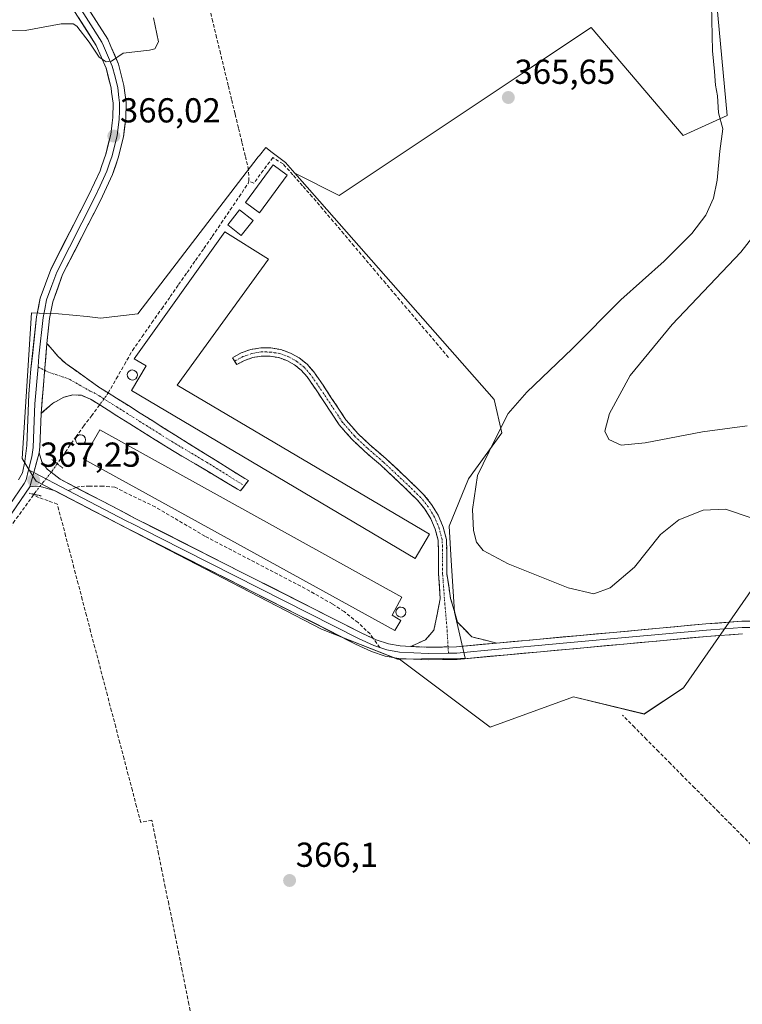
# Model space of a CAD drawing. Units: metres. Extents: x 625210 to 628683, y 4690228 to 4692603.
# Drawn here: x 626954 to 627163, y 4691375 to 4691659 of the extents above; entities that cross this region are included whole.
import ezdxf
from ezdxf.enums import TextEntityAlignment as Align

# ---------------------------------------------------------------- set-up
doc = ezdxf.new("R2010")
doc.units = ezdxf.units.M
doc.header["$MEASUREMENT"] = 0
for name, pattern in [('TRAZO_Y_PUNTO', [1, 0.5, -0.25, 0, -0.25]), ('TRAZOS2', [0.375, 0.25, -0.125]), ('TRAZOSX2', [1.5, 1, -0.5])]:
    doc.linetypes.add(name, pattern=pattern)
for name, color, linetype, lineweight in [('Camino', 19, 'TRAZOSX2', 0), ('Camino Cxs', 19, 'Continuous', 0), ('Camino eje', 19, 'TRAZO_Y_PUNTO', 0), ('Carátula', 7, 'Continuous', 5), ('Corriente artificial lineal', 5, 'TRAZOSX2', 13), ('Corriente artificial lineal oculto', 135, 'TRAZO_Y_PUNTO', 13), ('Cultivos herbáceos CxS', 92, 'Continuous', 0), ('Curva de nivel normal', 36, 'Continuous', 0), ('Depósito de residuos', 6, 'Continuous', 0), ('Depósito de residuos Cxs', 6, 'Continuous', 0), ('Depósito genérico', 232, 'Continuous', 0), ('Depósito genérico Cxs', 232, 'Continuous', 0), ('Edificación', 1, 'Continuous', 13), ('Edificación Cxs', 1, 'Continuous', 13), ('Edificación industrial', 135, 'Continuous', 13), ('Edificación industrial Cxs', 135, 'Continuous', 13), ('Layer 0', 7, 'Continuous', 0), ('Núcleo urbano CxS', 19, 'Continuous', 0), ('Puente lineal', 2, 'TRAZOS2', 0), ('Punto de cota en terreno', 7, 'Continuous', 0), ('Rótulo de punto de cota en terreno', 19, 'Continuous', 0), ('Senda', 19, 'TRAZOSX2', 0)]:
    doc.layers.add(name, color=color, linetype=linetype, lineweight=lineweight)
doc.styles.add('Arial', font='txt', dxfattribs={"height": 0.2})

# ---------------------------------------------------------------- blocks, each defined once
blk = doc.blocks.new('*U150')
at = {"layer": 'Cultivos herbáceos CxS', "color": 92, "linetype": 'Continuous', "lineweight": 0}
blk.add_polyline3d([(627153.9469, 4691681.3279, 363.6099), (627158.5719, 4691631.6027, 363.2836), (627145.8515, 4691625.8211, 365.6059), (627119.2547, 4691657.0437, 365.6283), (627109.8547, 4691650.7767, 365.6639), (627101.9089, 4691645.4795, 365.6451), (627046.4015, 4691608.4749, 365.655), (627033.6127, 4691614.8693, 366.1824), (627030.8883, 4691617.9617, 366.1793), (627027.0747, 4691620.8883, 366.1877), (627025.1663, 4691622.3527, 366.1074), (627023.3577, 4691619.9969, 366.2019), (627023.0319, 4691619.5727, 366.2119), (626988.2489, 4691574.2695, 366.2878), (626977.3903, 4691573.0283, 366.2108), (626973.6083, 4691573.4165, 366.5335), (626965.2949, 4691574.2693, 366.8454), (626961.9149, 4691574.3685, 366.7963), (626957.4797, 4691574.4987, 366.7001), (626956.2961, 4691556.2759, 366.8773), (626954.7471, 4691532.3921, 367.141), (626958.2637, 4691526.7065, 367.0965), (626958.7779, 4691525.8755, 366.9843), (626963.8675, 4691523.2347, 366.7217), (627041.2957, 4691483.0645, 366.1652), (627063.3243, 4691474.3813, 366.2019), (627063.8893, 4691474.3903, 366.2033), (627090.0301, 4691454.7731, 366.1056), (627114.1381, 4691463.5551, 366.0992), (627134.5803, 4691458.5663, 365.9791), (627145.9553, 4691466.1539, 365.9584), (627164.6587, 4691493.0047, 365.543)], dxfattribs=at)
blk = doc.blocks.new('*U173')
at = {"layer": 'Curva de nivel normal', "color": 36, "linetype": 'Continuous', "lineweight": 0}
blk.add_polyline3d([(627164.33, 4691541.83, 360), (627151.4, 4691540.14, 360), (627134.92, 4691536.94, 360), (627127.97, 4691536.3, 360), (627124.37, 4691537.9, 360), (627123.21, 4691540.29, 360), (627124.55, 4691545.4, 360), (627130.54, 4691556.45, 360), (627142.69, 4691571.18, 360), (627162.54, 4691592.08, 360), (627169.5, 4691600.96, 360)], dxfattribs=at)
blk = doc.blocks.new('*U174')
at = {"layer": 'Curva de nivel normal', "color": 36, "linetype": 'Continuous', "lineweight": 0}
for points in [[(627165.2, 4691515.32, 365), (627158.11, 4691517.81, 365), (627151.6, 4691517.49, 365), (627144.62, 4691514.74, 365), (627139.28, 4691510.41, 365), (627131.76, 4691501.03, 365), (627124.77, 4691495.05, 365), (627119.99, 4691493.35, 365), (627112.6, 4691495.05, 365), (627095.22, 4691501.98, 365), (627088.08, 4691505.84, 365), (627086.14, 4691508.22, 365), (627085.21, 4691511.58, 365), (627084.96, 4691517.66, 365), (627086.39, 4691527.5, 365), (627091.4, 4691537.85, 365), (627095.28, 4691545.38, 365), (627100.68, 4691551.64, 365), (627113.74, 4691564.12, 365), (627127.84, 4691578.24, 365), (627140.4, 4691589.44, 365), (627148.36, 4691597.41, 365), (627152.4, 4691602.75, 365), (627154.66, 4691607.71, 365), (627155.69, 4691612.85, 365), (627156.44, 4691621.28, 365), (627157.31, 4691627.67, 365), (627156.09, 4691632.3, 365), (627155.81, 4691637.29, 365), (627155.21, 4691640.29, 365), (627154.94, 4691644.29, 365), (627154.3, 4691650.29, 365), (627154.02, 4691663.56, 365)], [(626992.78, 4691659.83, 365), (626994.17, 4691652.84, 365), (626993.17, 4691650.81, 365), (626991.6, 4691650.47, 365), (626983.95, 4691649.6, 365), (626980.64, 4691647.27, 365), (626979.09, 4691647.09, 365), (626977.02, 4691648.46, 365), (626974.11, 4691652.78, 365), (626970.58, 4691657.37, 365), (626969.52, 4691658.1, 365), (626966, 4691658.05, 365), (626955.68, 4691656.14, 365), (626951.18, 4691656.23, 365), (626948.9, 4691657.26, 365), (626938.82, 4691663.29, 365)]]:
    blk.add_polyline3d(points, dxfattribs=at)
blk = doc.blocks.new('5PATER')
at = {"layer": 'Carátula', "linetype": 'Continuous', "lineweight": 5}
h = blk.add_hatch(color=250, dxfattribs=at)
edge = h.paths.add_edge_path()
edge.add_ellipse((0, 0.01), major_axis=(-1.33, -1.34), ratio=0.999422, start_angle=0, end_angle=360)

msp = doc.modelspace()

# ---------------------------------------------------------------- linework, layer by layer
at = {"layer": 'Camino', "color": 19, "linetype": 'TRAZOSX2', "lineweight": 0}
for points in [[(626961.9, 4691565.7), (626965.17, 4691561.89), (626967.35, 4691559.91), (626976.95, 4691553.07), (626979.65, 4691551.37), (626982.07, 4691549.85), (626999.2, 4691539.08), (627019.11, 4691526.64), (627020.17, 4691526.04), (627019.03, 4691524.56)], [(627091.91, 4691479.06), (627084.77, 4691480.86), (627080.65, 4691485.09), (627078.64, 4691491.97), (627077.51, 4691499.21), (627077.51, 4691505.75), (627077.4, 4691509.03), (627076.48, 4691512.6), (627075.06, 4691516.01), (627073.15, 4691519.17), (627070.81, 4691522.02), (627066.87, 4691525.86), (627059.97, 4691532.34), (627055.31, 4691536.36), (627051.77, 4691539.68), (627048.37, 4691543.6), (627041.74, 4691553.6), (627039.08, 4691557.44), (627037.14, 4691559.64), (627034.87, 4691561.48), (627032.31, 4691562.91), (627029.56, 4691563.89), (627026.67, 4691564.4), (627023.74, 4691564.41), (627020.86, 4691563.92), (627018.09, 4691562.96), (627015.53, 4691561.55), (627016.19, 4691560.55)], [(627016.19, 4691560.55), (627016.86, 4691559.55), (627019.07, 4691560.77), (627021.44, 4691561.6), (627023.93, 4691562.01), (627026.45, 4691562.01), (627028.93, 4691561.58), (627031.3, 4691560.74), (627033.5, 4691559.51), (627035.46, 4691557.93), (627037.13, 4691556.04), (627039.75, 4691552.25), (627046.46, 4691542.15), (627050.04, 4691538.02), (627053.7, 4691534.57), (627058.36, 4691530.55), (627065.21, 4691524.12), (627069.1, 4691520.34), (627071.19, 4691517.79), (627072.89, 4691514.98), (627074.17, 4691511.95), (627075.01, 4691508.77), (627075.11, 4691505.71), (627075.11, 4691499.12), (627075.64, 4691491.87), (627073.77, 4691482.76), (627071.33, 4691480.01), (627067.1, 4691478.1)], [(627017.89, 4691523.08), (627017, 4691523.59), (626996.95, 4691535.5), (626982.15, 4691544.8), (626977.18, 4691547.93), (626974.5, 4691549.61), (626971.92, 4691550.69), (626969.46, 4691550.8), (626966.79, 4691550.12), (626963.51, 4691548.35), (626960.24, 4691545.46)], [(627019.03, 4691524.56), (627017.89, 4691523.08)], [(627067.1, 4691478.1), (627072.16, 4691477.86), (627077.9, 4691477.96)]]:
    msp.add_lwpolyline(points, dxfattribs=at)
at = {"layer": 'Camino Cxs', "color": 19, "linetype": 'Continuous', "lineweight": 0}
for points in [[(626961.9, 4691565.7), (626960.24, 4691545.46)], [(627067.1, 4691478.1), (627072.16, 4691477.86)], [(627091.91, 4691479.06), (627080.36, 4691478), (627072.16, 4691477.86)]]:
    msp.add_lwpolyline(points, dxfattribs=at)
for points in [[(626960.24, 4691545.46, 366.89), (626960.57, 4691549.51, 366.85), (626960.9, 4691553.56, 366.82), (626961.24, 4691557.6, 366.85), (626961.57, 4691561.65, 366.82), (626961.9, 4691565.7, 366.79), (626963.54, 4691563.8, 366.91), (626965.17, 4691561.89, 366.97), (626967.35, 4691559.91, 366.99), (626970.55, 4691557.63, 367.02), (626973.75, 4691555.35, 367.07), (626976.95, 4691553.07, 366.87), (626979.65, 4691551.37, 366.69), (626982.07, 4691549.85, 366.75), (626985.5, 4691547.7, 366.65), (626988.92, 4691545.54, 366.5), (626992.35, 4691543.39, 366.41), (626995.77, 4691541.23, 366.43), (626999.2, 4691539.08, 366.43), (627003.18, 4691536.59, 366.43), (627007.16, 4691534.1, 366.43), (627011.15, 4691531.62, 366.42), (627015.13, 4691529.13, 366.46), (627019.11, 4691526.64, 366.47), (627020.17, 4691526.04, 366.47), (627017.89, 4691523.08, 366.49), (627017, 4691523.59, 366.49), (627012.99, 4691525.97, 366.5), (627008.98, 4691528.35, 366.48), (627004.97, 4691530.74, 366.47), (627000.96, 4691533.12, 366.44), (626996.95, 4691535.5, 366.45), (626993.25, 4691537.83, 366.46), (626989.55, 4691540.15, 366.46), (626985.85, 4691542.48, 366.51), (626982.15, 4691544.8, 366.68), (626979.67, 4691546.37, 366.67), (626977.18, 4691547.93, 366.53), (626974.5, 4691549.61, 366.72), (626971.92, 4691550.69, 366.91), (626969.46, 4691550.8, 366.91), (626966.79, 4691550.12, 366.89), (626963.51, 4691548.35, 366.87), (626960.24, 4691545.46, 366.89)], [(627091.91, 4691479.06, 366.27), (627088.06, 4691478.71, 366.26), (627084.21, 4691478.35, 366.21), (627080.36, 4691478, 366.16), (627076.26, 4691477.93, 366.14), (627072.16, 4691477.86, 366.16), (627069.63, 4691477.98, 366.2), (627067.1, 4691478.1, 366.24), (627071.33, 4691480.01, 366.11), (627073.77, 4691482.76, 366), (627074.7, 4691487.32, 365.93), (627075.64, 4691491.87, 365.86), (627075.37, 4691495.5, 365.82), (627075.11, 4691499.12, 365.82), (627075.11, 4691502.41, 365.76), (627075.11, 4691505.71, 365.79), (627075.01, 4691508.77, 365.89), (627074.17, 4691511.95, 366.08), (627072.89, 4691514.98, 366.24), (627071.19, 4691517.79, 366.3), (627069.1, 4691520.34, 366.26), (627067.16, 4691522.23, 366.24), (627065.21, 4691524.12, 366.26), (627061.79, 4691527.34, 366.31), (627058.36, 4691530.55, 366.36), (627056.03, 4691532.56, 366.37), (627053.7, 4691534.57, 366.39), (627051.87, 4691536.3, 366.38), (627050.04, 4691538.02, 366.37), (627048.25, 4691540.08, 366.37), (627046.46, 4691542.15, 366.37), (627044.22, 4691545.52, 366.37), (627041.99, 4691548.89, 366.36), (627039.75, 4691552.25, 366.39), (627037.13, 4691556.04, 366.43), (627035.46, 4691557.93, 366.45), (627033.5, 4691559.51, 366.46), (627031.3, 4691560.74, 366.48), (627028.93, 4691561.58, 366.5), (627026.45, 4691562.01, 366.51), (627023.93, 4691562.01, 366.52), (627021.44, 4691561.6, 366.52), (627019.07, 4691560.77, 366.53), (627016.86, 4691559.55, 366.54), (627015.53, 4691561.55, 366.55), (627018.09, 4691562.96, 366.53), (627020.86, 4691563.92, 366.51), (627023.74, 4691564.41, 366.5), (627026.67, 4691564.4, 366.49), (627029.56, 4691563.89, 366.48), (627032.31, 4691562.91, 366.46), (627034.87, 4691561.48, 366.44), (627037.14, 4691559.64, 366.43), (627039.08, 4691557.44, 366.4), (627041.74, 4691553.6, 366.36), (627043.95, 4691550.27, 366.35), (627046.16, 4691546.94, 366.35), (627048.37, 4691543.6, 366.35), (627050.07, 4691541.64, 366.35), (627051.77, 4691539.68, 366.34), (627055.31, 4691536.36, 366.35), (627057.64, 4691534.35, 366.33), (627059.97, 4691532.34, 366.32), (627063.42, 4691529.1, 366.27), (627066.87, 4691525.86, 366.22), (627068.84, 4691523.94, 366.19), (627070.81, 4691522.02, 366.2), (627073.15, 4691519.17, 366.22), (627075.06, 4691516.01, 366.12), (627076.48, 4691512.6, 365.93), (627077.4, 4691509.03, 365.68), (627077.51, 4691505.75, 365.59), (627077.51, 4691502.48, 365.58), (627077.51, 4691499.21, 365.69), (627078.07, 4691495.59, 365.76), (627078.64, 4691491.97, 365.84), (627079.64, 4691488.53, 365.93), (627080.65, 4691485.09, 365.96), (627082.71, 4691482.97, 366.02), (627084.77, 4691480.86, 366.14), (627088.34, 4691479.96, 366.21), (627091.91, 4691479.06, 366.27)]]:
    msp.add_polyline3d(points, close=True, dxfattribs=at)
at = {"layer": 'Camino eje', "color": 19, "linetype": 'TRAZO_Y_PUNTO', "lineweight": 0}
for points in [[(627077.9, 4691477.96), (627077.58, 4691483.5), (627076.84, 4691491.97), (627076.31, 4691499.16), (627076.31, 4691505.73), (627076.2, 4691508.9), (627075.32, 4691512.28), (627073.97, 4691515.49), (627072.17, 4691518.48), (627069.96, 4691521.18), (627066.04, 4691524.99), (627059.16, 4691531.44), (627054.51, 4691535.47), (627050.91, 4691538.85), (627047.41, 4691542.87), (627040.75, 4691552.93), (627038.1, 4691556.74), (627036.3, 4691558.78), (627034.18, 4691560.49), (627031.81, 4691561.82), (627029.24, 4691562.74), (627026.56, 4691563.2), (627023.84, 4691563.21), (627021.15, 4691562.76), (627018.58, 4691561.86), (627016.19, 4691560.55)], [(626959.35, 4691558.89), (626961.26, 4691557.93)], [(626961.26, 4691557.93), (626962.21, 4691557.45), (626968.41, 4691555.36), (626974.44, 4691551.88), (626975.73, 4691551.34), (626977.07, 4691550.5), (626982.11, 4691547.33), (626990.68, 4691541.94), (626998.08, 4691537.29), (627008.1, 4691531.34), (627018.06, 4691525.12), (627019.03, 4691524.56)], [(627078, 4691476.14), (627077.9, 4691477.96)]]:
    msp.add_lwpolyline(points, dxfattribs=at)
at = {"layer": 'Corriente artificial lineal', "color": 5, "linetype": 'TRAZOSX2', "lineweight": 13}
for points in [[(627020.3, 4691612.68, 365.93), (627020.23, 4691615.83, 365.87), (627019.25, 4691619.9, 365.78), (627018.27, 4691623.96, 365.73), (627017.29, 4691628.03, 365.72), (627016.3, 4691632.09, 365.7), (627015.32, 4691636.16, 365.67), (627014.34, 4691640.22, 365.57), (627013.22, 4691644.85, 365.38), (627012.11, 4691649.48, 365.47), (627010.99, 4691654.11, 365.64), (627009.87, 4691658.74, 365.58), (627008.75, 4691663.37, 365.63), (627007.64, 4691668, 365.67), (627006.52, 4691672.63, 365.65), (627005.4, 4691677.26, 365.55)], [(627078.03, 4691561.64, 366), (627075, 4691565.21, 366.04), (627071.97, 4691568.78, 366.08), (627068.94, 4691572.35, 366.05), (627065.91, 4691575.92, 366.04), (627062.88, 4691579.49, 366.06), (627059.85, 4691583.06, 366.07), (627056.82, 4691586.64, 366.06), (627053.79, 4691590.21, 366.02), (627050.76, 4691593.78, 365.98), (627047.73, 4691597.35, 366.12), (627044.7, 4691600.92, 366.1), (627041.67, 4691604.49, 366.18), (627038.64, 4691608.06, 366.15), (627035.83, 4691611.23, 366.15), (627033.01, 4691614.41, 366.12), (627030.2, 4691617.58, 366.02), (627027.23, 4691619.39, 366.11), (627024.48, 4691615.7, 366.11), (627021.72, 4691612.01, 366.06), (627020.3, 4691612.68, 365.93)], [(626979.65, 4691551.37, 366.69), (626981.99, 4691555.46, 366.77), (626984.32, 4691559.55, 366.83), (626986.66, 4691563.64, 366.06), (626989.48, 4691567.67, 366.24), (626992.3, 4691571.69, 366.19), (626995.12, 4691575.72, 366.18), (626997.56, 4691579.2, 366.08), (626999.99, 4691582.69, 366.12), (627002.43, 4691586.17, 366.13), (627004.87, 4691589.65, 366.19), (627007.3, 4691593.14, 366.02), (627009.74, 4691596.62, 365.94), (627012.33, 4691600.45, 365.88), (627014.91, 4691604.28, 365.9), (627017.5, 4691608.1, 365.82), (627020.08, 4691611.93, 365.94), (627020.3, 4691612.68, 365.93)], [(626977.18, 4691547.93, 366.53), (626974.91, 4691544.89, 366.5), (626972.63, 4691541.85, 366.4), (626970.36, 4691538.81, 366.48), (626967.64, 4691534.86, 366.48), (626964.92, 4691530.9, 366.73)], [(626958.05, 4691521.9, 366.8), (626955.43, 4691518.28, 366.47), (626952.68, 4691514.48, 366.43), (626949.93, 4691510.68, 366.33), (626947.17, 4691506.88, 366.38)], [(626958.19, 4691522.08, 366.82), (626958.05, 4691521.9, 366.8)], [(627003.97, 4691369.88, 366.06), (627002.99, 4691374.71, 366.03), (627002.02, 4691379.54, 366.09), (627001.04, 4691384.37, 366.1), (627000.06, 4691389.2, 366.1), (626999.08, 4691394.03, 366.03), (626998.11, 4691398.87, 366.02), (626997.13, 4691403.7, 366.06), (626996.15, 4691408.53, 366.23), (626995.17, 4691413.36, 366.13), (626994.2, 4691418.19, 366.18), (626993.22, 4691423.02, 366.64), (626992.24, 4691427.85, 366.5), (626989.04, 4691427.21, 366.29), (626987.83, 4691431.81, 366.04), (626986.63, 4691436.41, 366.17), (626985.42, 4691441.01, 366.15), (626984.22, 4691445.61, 366.01), (626983.01, 4691450.22, 366), (626981.81, 4691454.82, 366.13), (626980.6, 4691459.42, 366.1), (626979.4, 4691464.02, 366.04), (626978.19, 4691468.62, 366.02), (626976.99, 4691473.22, 366.07), (626975.78, 4691477.82, 366.21), (626974.57, 4691482.42, 366.04), (626973.37, 4691487.02, 366.09), (626972.16, 4691491.62, 366.26), (626970.96, 4691496.23, 366.27), (626969.75, 4691500.83, 366.12), (626968.55, 4691505.43, 366.09), (626967.34, 4691510.03, 366.23), (626966.14, 4691514.63, 366.44), (626964.93, 4691519.23, 366.57), (626962.24, 4691520.19, 366.59), (626959.54, 4691521.15, 366.69), (626958.05, 4691521.9, 366.8)], [(627173.51, 4691412.7, 366.24), (627170.03, 4691416.2, 366.13), (627166.56, 4691419.7, 366.16), (627163.08, 4691423.21, 366.17), (627159.6, 4691426.71, 366.13), (627156.13, 4691430.21, 366.12), (627152.65, 4691433.71, 366.13), (627149.17, 4691437.22, 366.08), (627145.69, 4691440.72, 366.08), (627142.22, 4691444.22, 366.09), (627138.74, 4691447.72, 366.07), (627135.26, 4691451.23, 366.07), (627131.79, 4691454.73, 366.11), (627128.31, 4691458.23, 366.09)]]:
    msp.add_polyline3d(points, dxfattribs=at)
at = {"layer": 'Corriente artificial lineal oculto', "color": 135, "linetype": 'TRAZO_Y_PUNTO', "lineweight": 13}
for points in [[(626979.65, 4691551.37, 366.69), (626977.18, 4691547.93, 366.53)], [(626964.92, 4691530.9, 366.73), (626963.17, 4691528.47, 367.08), (626960.87, 4691525.54, 367.08), (626958.56, 4691522.6, 366.88), (626958.19, 4691522.08, 366.82)]]:
    msp.add_polyline3d(points, dxfattribs=at)
at = {"layer": 'Cultivos herbáceos CxS', "color": 92, "linetype": 'Continuous', "lineweight": 0}
for points in [[(627164.66, 4691493, 365.54), (627145.96, 4691466.15, 365.96), (627134.58, 4691458.57, 365.98), (627114.14, 4691463.56, 366.1), (627090.03, 4691454.77, 366.11), (627063.89, 4691474.39, 366.2), (627082.87, 4691474.69, 366.19), (627079.77, 4691488.03, 366.01), (627078.83, 4691502.92, 365.58), (627078.21, 4691512.85, 365.32), (627083.8, 4691526.5, 364.87), (627093.41, 4691539.84, 364.04), (627091.24, 4691549.45, 365.39), (627033.61, 4691614.87, 366.18), (627046.4, 4691608.47, 365.65), (627101.91, 4691645.48, 365.65), (627109.85, 4691650.78, 365.66), (627119.25, 4691657.04, 365.63), (627145.85, 4691625.82, 365.61), (627158.57, 4691631.6, 363.28), (627153.95, 4691681.33, 363.61)], [(627033.61, 4691614.87, 366.18), (627046.4, 4691608.47, 365.65), (627101.91, 4691645.48, 365.65), (627109.85, 4691650.78, 365.66), (627119.25, 4691657.04, 365.63), (627145.85, 4691625.82, 365.61), (627158.57, 4691631.6, 363.28), (627153.95, 4691681.33, 363.61)], [(627033.61, 4691614.87, 366.18), (627046.4, 4691608.47, 365.65), (627101.91, 4691645.48, 365.65), (627109.85, 4691650.78, 365.66), (627119.25, 4691657.04, 365.63), (627145.85, 4691625.82, 365.61), (627158.57, 4691631.6, 363.28), (627153.95, 4691681.33, 363.61)], [(627033.61, 4691614.87, 366.18), (627030.89, 4691617.96, 366.18), (627027.07, 4691620.89, 366.19), (627025.17, 4691622.35, 366.11), (627023.36, 4691620, 366.2), (627023.03, 4691619.57, 366.21), (626988.25, 4691574.27, 366.29), (626977.39, 4691573.03, 366.21), (626973.61, 4691573.42, 366.53), (626965.29, 4691574.27, 366.85), (626961.91, 4691574.37, 366.8), (626957.48, 4691574.5, 366.7), (626956.3, 4691556.28, 366.88), (626954.75, 4691532.39, 367.14), (626958.26, 4691526.71, 367.1), (626958.78, 4691525.88, 366.98), (626963.87, 4691523.23, 366.72), (627041.3, 4691483.06, 366.17), (627063.32, 4691474.38, 366.2), (627063.89, 4691474.39, 366.2)], [(627033.61, 4691614.87, 366.18), (627091.24, 4691549.45, 365.39), (627093.41, 4691539.84, 364.04), (627083.8, 4691526.5, 364.87), (627078.21, 4691512.85, 365.32), (627078.83, 4691502.92, 365.58), (627079.77, 4691488.03, 366.01), (627082.87, 4691474.69, 366.19), (627063.89, 4691474.39, 366.2)], [(627063.89, 4691474.39, 366.2), (627090.03, 4691454.77, 366.11), (627114.14, 4691463.56, 366.1), (627134.58, 4691458.57, 365.98), (627145.96, 4691466.15, 365.96), (627164.66, 4691493, 365.54), (627167.76, 4691497.45, 365.53), (627205.67, 4691459.52, 366.44), (627222.09, 4691446.91, 366.45), (627246.78, 4691484.63, 364.66), (627247.61, 4691485.9, 364.15), (627258.57, 4691483.84, 363.88), (627266.11, 4691482.43, 362.88), (627307.74, 4691463.93, 365.04), (627314.68, 4691443.11, 365.11), (627300.81, 4691424.61, 363.29), (627283.57, 4691399.71, 366.34), (627315.62, 4691375.1, 366.68), (627331.49, 4691354.15, 366.87)], [(627063.89, 4691474.39, 366.2), (627090.03, 4691454.77, 366.11), (627114.14, 4691463.56, 366.1), (627134.58, 4691458.57, 365.98), (627145.96, 4691466.15, 365.96), (627164.66, 4691493, 365.54), (627167.76, 4691497.45, 365.53), (627205.67, 4691459.52, 366.44), (627222.09, 4691446.91, 366.45), (627246.78, 4691484.63, 364.66), (627247.61, 4691485.9, 364.15), (627258.57, 4691483.84, 363.88), (627266.11, 4691482.43, 362.88), (627307.74, 4691463.93, 365.04), (627314.68, 4691443.11, 365.11), (627300.81, 4691424.61, 363.29), (627283.57, 4691399.71, 366.34), (627315.62, 4691375.1, 366.68), (627331.49, 4691354.15, 366.87)]]:
    msp.add_polyline3d(points, dxfattribs=at)
at = {"layer": 'Depósito de residuos', "color": 6, "linetype": 'Continuous', "lineweight": 0}
msp.add_polyline3d([(627031.35, 4691614.27, 366.26), (627023.36, 4691603.43, 366.4), (627019.3, 4691606.42, 366.09), (627027.29, 4691617.26, 366.21), (627031.35, 4691614.27, 366.26)], dxfattribs=at)
at = {"layer": 'Depósito de residuos Cxs', "color": 6, "linetype": 'Continuous', "lineweight": 0}
msp.add_polyline3d([(627031.35, 4691614.27, 366.26), (627023.36, 4691603.43, 366.4), (627019.3, 4691606.42, 366.09), (627027.29, 4691617.26, 366.21), (627031.35, 4691614.27, 366.26)], close=True, dxfattribs=at)
at = {"layer": 'Depósito genérico', "color": 232, "linetype": 'Continuous', "lineweight": 0}
for points in [[(626987.1, 4691555.17, 366.62), (626986.53, 4691555.1, 366.62), (626985.98, 4691555.25, 366.63), (626985.51, 4691555.6, 366.64), (626985.23, 4691556.1, 366.66), (626985.17, 4691556.69, 366.67), (626985.33, 4691557.24, 366.66), (626985.71, 4691557.69, 366.62), (626986.21, 4691557.96, 366.56), (626986.62, 4691558.01, 366.52), (626987.19, 4691557.89, 366.55), (626987.67, 4691557.58, 366.57), (626987.98, 4691557.09, 366.59), (626988.08, 4691556.51, 366.61), (626987.94, 4691555.94, 366.62), (626987.6, 4691555.48, 366.62), (626987.1, 4691555.17, 366.62)], [(626972.16, 4691536.46, 366.64), (626971.58, 4691536.38, 366.63), (626971.01, 4691536.53, 366.61), (626970.56, 4691536.89, 366.57), (626970.28, 4691537.39, 366.54), (626970.21, 4691537.97, 366.51), (626970.35, 4691538.44, 366.48), (626970.37, 4691538.53, 366.48), (626970.65, 4691538.86, 366.46), (626970.75, 4691538.98, 366.46), (626971.26, 4691539.24, 366.42), (626971.67, 4691539.3, 366.42), (626972.23, 4691539.19, 366.45), (626972.71, 4691538.87, 366.49), (626973.03, 4691538.37, 366.53), (626973.12, 4691537.8, 366.57), (626972.99, 4691537.23, 366.61), (626972.65, 4691536.77, 366.63), (626972.16, 4691536.46, 366.64)], [(627064.76, 4691486.64, 366.39), (627064.17, 4691486.55, 366.43), (627063.62, 4691486.71, 366.48), (627063.15, 4691487.07, 366.54), (627062.87, 4691487.58, 366.59), (627062.8, 4691488.14, 366.64), (627062.98, 4691488.71, 366.65), (627063.35, 4691489.16, 366.63), (627063.85, 4691489.42, 366.6), (627064.26, 4691489.48, 366.57), (627064.84, 4691489.37, 366.52), (627065.32, 4691489.03, 366.47), (627065.62, 4691488.55, 366.42), (627065.73, 4691487.98, 366.38), (627065.6, 4691487.41, 366.37), (627065.24, 4691486.94, 366.37), (627064.76, 4691486.64, 366.39)]]:
    msp.add_polyline3d(points, dxfattribs=at)
at = {"layer": 'Depósito genérico Cxs', "color": 232, "linetype": 'Continuous', "lineweight": 0}
for points in [[(626987.1, 4691555.17, 366.62), (626986.53, 4691555.1, 366.62), (626985.98, 4691555.25, 366.63), (626985.51, 4691555.6, 366.64), (626985.23, 4691556.1, 366.66), (626985.17, 4691556.69, 366.67), (626985.33, 4691557.24, 366.66), (626985.71, 4691557.69, 366.62), (626986.21, 4691557.96, 366.56), (626986.62, 4691558.01, 366.52), (626987.19, 4691557.89, 366.55), (626987.67, 4691557.58, 366.57), (626987.98, 4691557.09, 366.59), (626988.08, 4691556.51, 366.61), (626987.94, 4691555.94, 366.62), (626987.6, 4691555.48, 366.62), (626987.1, 4691555.17, 366.62)], [(626972.16, 4691536.46, 366.64), (626971.58, 4691536.38, 366.63), (626971.01, 4691536.53, 366.61), (626970.56, 4691536.89, 366.57), (626970.28, 4691537.39, 366.54), (626970.21, 4691537.97, 366.51), (626970.35, 4691538.44, 366.48), (626970.37, 4691538.53, 366.48), (626970.65, 4691538.86, 366.46), (626970.75, 4691538.98, 366.46), (626971.26, 4691539.24, 366.42), (626971.67, 4691539.3, 366.42), (626972.23, 4691539.19, 366.45), (626972.71, 4691538.87, 366.49), (626973.03, 4691538.37, 366.53), (626973.12, 4691537.8, 366.57), (626972.99, 4691537.23, 366.61), (626972.65, 4691536.77, 366.63), (626972.16, 4691536.46, 366.64)], [(627064.76, 4691486.64, 366.39), (627064.17, 4691486.55, 366.43), (627063.62, 4691486.71, 366.48), (627063.15, 4691487.07, 366.54), (627062.87, 4691487.58, 366.59), (627062.8, 4691488.14, 366.64), (627062.98, 4691488.71, 366.65), (627063.35, 4691489.16, 366.63), (627063.85, 4691489.42, 366.6), (627064.26, 4691489.48, 366.57), (627064.84, 4691489.37, 366.52), (627065.32, 4691489.03, 366.47), (627065.62, 4691488.55, 366.42), (627065.73, 4691487.98, 366.38), (627065.6, 4691487.41, 366.37), (627065.24, 4691486.94, 366.37), (627064.76, 4691486.64, 366.39)]]:
    msp.add_polyline3d(points, close=True, dxfattribs=at)
at = {"layer": 'Edificación', "color": 1, "linetype": 'Continuous', "lineweight": 13}
msp.add_polyline3d([(627021.53, 4691601.26, 366.34), (627018.12, 4691596.91, 366.42), (627014.22, 4691599.96, 366.12), (627017.62, 4691604.31, 366.07), (627021.53, 4691601.26, 366.34)], dxfattribs=at)
at = {"layer": 'Edificación Cxs', "color": 1, "linetype": 'Continuous', "lineweight": 13}
msp.add_polyline3d([(627021.53, 4691601.26, 366.34), (627018.12, 4691596.91, 366.42), (627014.22, 4691599.96, 366.12), (627017.62, 4691604.31, 366.07), (627021.53, 4691601.26, 366.34)], close=True, dxfattribs=at)
at = {"layer": 'Edificación industrial', "color": 135, "linetype": 'Continuous', "lineweight": 13}
for points in [[(627072.56, 4691510.52, 366.17), (627068.34, 4691503.53, 366.41), (626986.41, 4691552.03, 366.66), (626990.62, 4691559.17, 366.66), (626987.14, 4691561.23, 366.3), (627013.32, 4691597.91, 366.12), (627026.01, 4691589.99, 366.35), (626999.6, 4691553.58, 366.69), (627072.56, 4691510.52, 366.17)], [(627064.23, 4691485.64, 366.37), (627062.48, 4691482.75, 366.33), (626972.44, 4691532.37, 366.87), (626977.19, 4691540.71, 366.64), (627064.51, 4691492.35, 366.66), (627061.76, 4691487.16, 366.65), (627064.23, 4691485.64, 366.37)]]:
    msp.add_polyline3d(points, dxfattribs=at)
at = {"layer": 'Edificación industrial Cxs', "color": 135, "linetype": 'Continuous', "lineweight": 13}
for points in [[(627072.56, 4691510.52, 366.17), (627068.34, 4691503.53, 366.41), (626986.41, 4691552.03, 366.66), (626990.62, 4691559.17, 366.66), (626987.14, 4691561.23, 366.3), (627013.32, 4691597.91, 366.12), (627026.01, 4691589.99, 366.35), (626999.6, 4691553.58, 366.69), (627072.56, 4691510.52, 366.17)], [(627064.23, 4691485.64, 366.37), (627062.48, 4691482.75, 366.33), (626972.44, 4691532.37, 366.87), (626977.19, 4691540.71, 366.64), (627064.51, 4691492.35, 366.66), (627061.76, 4691487.16, 366.65), (627064.23, 4691485.64, 366.37)]]:
    msp.add_polyline3d(points, close=True, dxfattribs=at)
at = {"layer": 'Layer 0', "linetype": 'Continuous', "lineweight": 0}
for points in [[(626964.06, 4691677.89), (626979.51, 4691653.61), (626980.43, 4691651.47), (626982.6, 4691646.44), (626984.19, 4691640.22), (626984.81, 4691635.28), (626984.73, 4691630.68), (626984.07, 4691625.37), (626982.57, 4691619.35), (626980.91, 4691614.53), (626977.4, 4691606.95), (626966.47, 4691585.56), (626963.65, 4691577.74), (626962.68, 4691572.84), (626961.9, 4691565.7)], [(626953.75, 4691526.21), (626954.91, 4691528.28), (626955.51, 4691531.52), (626956.09, 4691536.14), (626956.71, 4691551.05), (626957.31, 4691558.29), (626958.96, 4691573.41), (626960.01, 4691578.75), (626963.02, 4691587.06), (626974.03, 4691608.6), (626977.3, 4691615.6), (626977.72, 4691616.79), (626978.97, 4691620.42), (626980.37, 4691626.06), (626980.79, 4691629.4), (626980.98, 4691630.94), (626981.05, 4691635.08), (626980.64, 4691638.3), (626980.49, 4691639.52), (626979.04, 4691645.23), (626976.18, 4691651.84), (626960.83, 4691675.98)], [(626970.12, 4691664.87), (626977.85, 4691652.73), (626978.31, 4691651.66), (626979.74, 4691648.35), (626980.82, 4691645.84), (626981.62, 4691642.73), (626982.38, 4691639.57), (626982.73, 4691636.79), (626982.93, 4691635.18), (626982.89, 4691632.88), (626982.81, 4691630.43), (626982.43, 4691627.39), (626982.22, 4691625.72), (626981.47, 4691622.71), (626980.77, 4691619.89), (626980.15, 4691618.07), (626979.24, 4691615.44), (626977.35, 4691611.28), (626975.72, 4691607.78), (626964.75, 4691586.31), (626963.34, 4691582.4), (626961.83, 4691578.25), (626961.31, 4691575.58), (626960.82, 4691573.13), (626959.61, 4691562), (626959.35, 4691558.89)], [(626961.9, 4691565.7), (626960.24, 4691545.46)], [(626959.35, 4691558.89), (626958.48, 4691548.26), (626958.17, 4691540.8), (626957.92, 4691535.59), (626957.58, 4691532.89), (626956.64, 4691529.13)], [(626960.24, 4691545.46), (626959.84, 4691535.83), (626959.69, 4691534.1)], [(626959.69, 4691534.1), (626958.17, 4691528.34), (626956.94, 4691524.22)], [(626959.69, 4691534.1), (626958.17, 4691528.34), (626956.94, 4691524.22)], [(626959.69, 4691534.1), (626960.5, 4691531.44), (626962.03, 4691529.38), (626963.17, 4691528.47), (626965.71, 4691526.46), (626970.4, 4691524.02)], [(626956.64, 4691529.13), (626955.93, 4691526.25), (626955.35, 4691525.22), (626937.92, 4691499.74), (626932.16, 4691491.57), (626926.41, 4691483.42), (626894.26, 4691438.15), (626862.09, 4691392.86), (626859.51, 4691389.49), (626856.75, 4691385.89), (626854.2, 4691383.95), (626851.19, 4691382.76), (626847.41, 4691381.95), (626844.82, 4691381.74), (626842.39, 4691381.55), (626838.74, 4691381.41), (626835, 4691381.26)], [(626956.64, 4691529.13), (626958.17, 4691528.34)], [(626958.17, 4691528.34), (626968.08, 4691523.17)], [(626956.94, 4691524.22), (626939.46, 4691498.67), (626927.94, 4691482.33), (626863.6, 4691391.74), (626858.09, 4691384.55), (626855.13, 4691382.3), (626851.73, 4691380.96), (626847.68, 4691380.09), (626842.5, 4691379.67), (626835.02, 4691379.38), (626819.87, 4691379.71), (626800.1, 4691379.78), (626767.95, 4691377.42), (626761.34, 4691376.93), (626738.99, 4691373.07), (626671.16, 4691357.98), (626624.23, 4691347.82), (626584.18, 4691338.65), (626546.69, 4691331.55), (626541.96, 4691330.66), (626539.41, 4691329.75), (626537.41, 4691327.74), (626535.69, 4691325.09), (626534.46, 4691321.75)], [(627162.97, 4691481.73), (627152.72, 4691480.99), (627080.55, 4691474.36), (627072.1, 4691474.22), (627063.65, 4691474.62), (627059.74, 4691475.3), (627055.72, 4691476.67), (627051.17, 4691478.8), (627001.64, 4691503.86), (626985.78, 4691511.88), (626982.65, 4691513.52), (626964.34, 4691523.06), (626960.72, 4691524.14), (626959.78, 4691524.29), (626958.54, 4691524.41), (626956.94, 4691524.22)], [(626968.08, 4691523.17), (626982.62, 4691515.59), (626985.05, 4691514.32), (626986.62, 4691513.5), (626994.55, 4691509.49), (627051.97, 4691480.44), (627056.4, 4691478.36), (627058.19, 4691477.75)], [(626970.4, 4691524.02), (626982.59, 4691517.66), (626987.45, 4691515.12), (627052.76, 4691482.07), (627056.26, 4691480.43)], [(627165.55, 4691483.59), (627162.9, 4691483.55), (627157.7, 4691483.17), (627152.57, 4691482.8), (627130.16, 4691480.74), (627113.29, 4691479.2), (627088.29, 4691476.9), (627080.46, 4691476.18), (627078, 4691476.14)], [(627091.91, 4691479.06), (627125.64, 4691482.15), (627152.42, 4691484.61), (627162.82, 4691485.37), (627168.5, 4691485.45), (627173.8, 4691484.71), (627178.34, 4691483.65), (627182.69, 4691481.82), (627186.37, 4691479.86), (627192.45, 4691475.83), (627204, 4691466.42), (627219.72, 4691454.02), (627222.17, 4691451.97), (627239.92, 4691437.16), (627276.03, 4691408.4), (627283.72, 4691402.27), (627303.85, 4691386.23), (627314.04, 4691378.15), (627323.57, 4691369.97)], [(627056.26, 4691480.43), (627057.08, 4691480.05), (627060.65, 4691478.83), (627064.05, 4691478.24), (627067.1, 4691478.1)], [(627058.19, 4691477.75), (627060.2, 4691477.07), (627063.85, 4691476.43), (627072.13, 4691476.04), (627078, 4691476.14)], [(627067.1, 4691478.1), (627072.16, 4691477.86)], [(627067.1, 4691478.1), (627072.16, 4691477.86), (627077.9, 4691477.96)], [(627091.91, 4691479.06), (627080.36, 4691478), (627072.16, 4691477.86)]]:
    msp.add_lwpolyline(points, dxfattribs=at)
for points in [[(626974.36, 4691661.7, 363.77), (626976.94, 4691657.66, 364.11), (626979.51, 4691653.61, 364.36), (626980.43, 4691651.47, 364.59), (626981.52, 4691648.96, 364.84), (626982.6, 4691646.44, 365.09), (626983.4, 4691643.33, 365.3), (626984.19, 4691640.22, 365.46), (626984.81, 4691635.28, 365.66), (626984.73, 4691630.68, 365.79), (626984.4, 4691628.03, 365.84), (626984.07, 4691625.37, 365.86), (626983.32, 4691622.36, 365.93), (626982.57, 4691619.35, 366.02), (626981.74, 4691616.94, 366.02), (626980.91, 4691614.53, 365.93), (626979.15, 4691610.74, 365.98), (626977.4, 4691606.95, 366.1), (626975.21, 4691602.67, 366.08), (626973.03, 4691598.39, 366.17), (626970.84, 4691594.12, 366.1), (626968.66, 4691589.84, 366.21), (626966.47, 4691585.56, 366.31), (626965.06, 4691581.65, 366.31), (626963.65, 4691577.74, 366.45), (626962.68, 4691572.84, 366.66), (626962.29, 4691569.27, 366.76), (626961.9, 4691565.7, 366.79), (626961.57, 4691561.65, 366.82), (626961.24, 4691557.6, 366.85), (626960.9, 4691553.56, 366.82), (626960.57, 4691549.51, 366.85), (626960.24, 4691545.46, 366.89), (626960.04, 4691540.65, 366.93), (626959.84, 4691535.83, 367.01), (626959.69, 4691534.1, 367.04), (626958.93, 4691531.22, 367.14), (626958.17, 4691528.34, 367.21), (626956.94, 4691524.22, 367.04), (626954.44, 4691520.57, 366.74), (626951.95, 4691516.92, 366.77)], [(626953.75, 4691526.21, 366.86), (626954.91, 4691528.28, 366.99), (626955.51, 4691531.52, 367.01), (626956.09, 4691536.14, 367.04), (626956.3, 4691541.11, 367.02), (626956.5, 4691546.08, 366.95), (626956.71, 4691551.05, 366.87), (626957.01, 4691554.67, 366.8), (626957.31, 4691558.29, 366.68), (626957.72, 4691562.07, 366.71), (626958.14, 4691565.85, 366.63), (626958.55, 4691569.63, 366.52), (626958.96, 4691573.41, 366.48), (626959.49, 4691576.08, 366.48), (626960.01, 4691578.75, 366.49), (626961.52, 4691582.91, 366.48), (626963.02, 4691587.06, 366.38), (626965.22, 4691591.37, 366.37), (626967.42, 4691595.68, 366.33), (626969.63, 4691599.98, 366.3), (626971.83, 4691604.29, 366.22), (626974.03, 4691608.6, 366.19), (626975.67, 4691612.1, 366.15), (626977.3, 4691615.6, 366.07), (626977.72, 4691616.79, 366.08), (626978.97, 4691620.42, 366.06), (626979.67, 4691623.24, 366), (626980.37, 4691626.06, 365.95), (626980.79, 4691629.4, 365.86), (626980.98, 4691630.94, 365.8), (626981.05, 4691635.08, 365.62), (626980.64, 4691638.3, 365.51), (626980.49, 4691639.52, 365.46), (626979.77, 4691642.38, 365.39), (626979.04, 4691645.23, 365.26), (626977.61, 4691648.54, 365.01), (626976.18, 4691651.84, 364.67), (626973.62, 4691655.86, 364.61), (626971.06, 4691659.89, 363.81)], [(627063.32, 4691474.38, 366.2), (627063.89, 4691474.39, 366.22), (627082.87, 4691474.69, 366.17), (627079.77, 4691488.03, 365.94), (627078.83, 4691502.92, 365.52), (627078.21, 4691512.85, 365.7), (627083.8, 4691526.5, 365.28), (627093.41, 4691539.84, 364.65), (627091.24, 4691549.45, 365.7), (627033.61, 4691614.87, 366.04), (627030.89, 4691617.96, 365.95), (627027.07, 4691620.89, 365.94), (627025.17, 4691622.35, 365.79), (627023.36, 4691620, 365.94), (627023.03, 4691619.57, 365.95), (626988.25, 4691574.27, 366.04), (626977.39, 4691573.03, 366.06), (626973.61, 4691573.42, 366.21), (626965.29, 4691574.27, 366.58), (626961.91, 4691574.37, 366.63), (626957.48, 4691574.5, 366.37), (626956.3, 4691556.28, 366.72), (626954.75, 4691532.39, 366.88), (626958.26, 4691526.71, 367.14), (626958.78, 4691525.88, 367.1), (626963.87, 4691523.23, 366.99), (627041.3, 4691483.06, 366.22), (627063.32, 4691474.38, 366.2)], [(627162.97, 4691481.73, 365.88), (627159.55, 4691481.48, 365.85), (627156.14, 4691481.24, 365.82), (627152.72, 4691480.99, 365.81), (627147.91, 4691480.55, 365.81), (627143.1, 4691480.11, 365.76), (627138.29, 4691479.66, 365.75), (627133.47, 4691479.22, 365.81), (627128.66, 4691478.78, 365.9), (627123.85, 4691478.34, 365.98), (627119.04, 4691477.9, 366.08), (627114.23, 4691477.45, 366.17), (627109.42, 4691477.01, 366.21), (627104.61, 4691476.57, 366.22), (627099.8, 4691476.13, 366.2), (627094.98, 4691475.69, 366.18), (627090.17, 4691475.24, 366.18), (627085.36, 4691474.8, 366.18), (627080.55, 4691474.36, 366.17), (627076.33, 4691474.29, 366.24), (627072.1, 4691474.22, 366.27), (627067.88, 4691474.42, 366.28), (627063.65, 4691474.62, 366.21), (627059.74, 4691475.3, 366.19), (627055.72, 4691476.67, 366.24), (627053.45, 4691477.74, 366.26), (627051.17, 4691478.8, 366.25), (627047.04, 4691480.89, 366.23), (627042.92, 4691482.98, 366.24), (627038.79, 4691485.07, 366.19), (627034.66, 4691487.15, 366.22), (627030.53, 4691489.24, 366.2), (627026.41, 4691491.33, 366.25), (627022.28, 4691493.42, 366.25), (627018.15, 4691495.51, 366.22), (627014.02, 4691497.6, 366.29), (627009.9, 4691499.68, 366.26), (627005.77, 4691501.77, 366.29), (627001.64, 4691503.86, 366.3), (626997.68, 4691505.87, 366.28), (626993.71, 4691507.87, 366.33), (626989.75, 4691509.88, 366.27), (626985.78, 4691511.88, 366.38), (626982.65, 4691513.52, 366.43), (626978.99, 4691515.43, 366.38), (626975.33, 4691517.34, 366.52), (626971.66, 4691519.24, 366.53), (626968, 4691521.15, 366.76), (626964.34, 4691523.06, 366.98), (626960.72, 4691524.14, 367.02), (626959.78, 4691524.29, 367.03), (626958.54, 4691524.41, 367.04), (626956.94, 4691524.22, 367.04), (626958.17, 4691528.34, 367.21), (626958.93, 4691531.22, 367.14), (626959.69, 4691534.1, 367.04), (626960.5, 4691531.44, 367.11), (626962.03, 4691529.38, 367.13), (626963.17, 4691528.47, 367.08), (626965.71, 4691526.46, 366.94), (626969.93, 4691524.26, 366.82), (626974.15, 4691522.06, 366.59), (626978.37, 4691519.86, 366.57), (626982.59, 4691517.66, 366.43), (626985.02, 4691516.39, 366.43), (626987.45, 4691515.12, 366.46), (626991.8, 4691512.92, 366.34), (626996.16, 4691510.71, 366.42), (627000.51, 4691508.51, 366.28), (627004.87, 4691506.31, 366.27), (627009.22, 4691504.1, 366.3), (627013.57, 4691501.9, 366.27), (627017.93, 4691499.7, 366.33), (627022.28, 4691497.49, 366.25), (627026.64, 4691495.29, 366.32), (627030.99, 4691493.09, 366.2), (627035.34, 4691490.88, 366.26), (627039.7, 4691488.68, 366.25), (627044.05, 4691486.48, 366.28), (627048.41, 4691484.27, 366.32), (627052.76, 4691482.07, 366.29), (627057.08, 4691480.05, 366.33), (627060.65, 4691478.83, 366.32), (627064.05, 4691478.24, 366.28), (627067.1, 4691478.1, 366.24), (627067.1, 4691478.1, 366.24), (627069.63, 4691477.98, 366.2), (627072.16, 4691477.86, 366.16), (627076.26, 4691477.93, 366.14), (627080.36, 4691478, 366.16), (627084.21, 4691478.35, 366.21), (627088.06, 4691478.71, 366.26), (627091.91, 4691479.06, 366.27), (627096.73, 4691479.5, 366.25), (627101.55, 4691479.94, 366.23), (627106.37, 4691480.38, 366.19), (627111.18, 4691480.83, 366.14), (627116, 4691481.27, 366.05), (627120.82, 4691481.71, 365.89), (627125.64, 4691482.15, 365.77), (627130.1, 4691482.56, 365.71), (627134.57, 4691482.97, 365.68), (627139.03, 4691483.38, 365.66), (627143.49, 4691483.79, 365.64), (627147.96, 4691484.2, 365.64), (627152.42, 4691484.61, 365.64), (627155.89, 4691484.86, 365.65), (627159.35, 4691485.12, 365.68), (627162.82, 4691485.37, 365.71), (627165.66, 4691485.41, 365.75)]]:
    msp.add_polyline3d(points, dxfattribs=at)
msp.add_polyline3d([(627063.32, 4691474.38, 366.2), (627041.3, 4691483.06, 366.22), (626963.87, 4691523.23, 366.99), (626958.78, 4691525.88, 367.1), (626958.26, 4691526.71, 367.14), (626954.75, 4691532.39, 366.88), (626956.3, 4691556.28, 366.72), (626957.48, 4691574.5, 366.37), (626961.91, 4691574.37, 366.63), (626965.29, 4691574.27, 366.58), (626973.61, 4691573.42, 366.21), (626977.39, 4691573.03, 366.06), (626988.25, 4691574.27, 366.04), (627023.03, 4691619.57, 365.95), (627023.36, 4691620, 365.94), (627025.17, 4691622.35, 365.79), (627027.07, 4691620.89, 365.94), (627030.89, 4691617.96, 365.95), (627033.61, 4691614.87, 366.04), (627091.24, 4691549.45, 365.7), (627093.41, 4691539.84, 364.65), (627083.8, 4691526.5, 365.28), (627078.21, 4691512.85, 365.7), (627078.83, 4691502.92, 365.52), (627079.77, 4691488.03, 365.94), (627082.87, 4691474.69, 366.17), (627063.89, 4691474.39, 366.22), (627063.32, 4691474.38, 366.2)], close=True, dxfattribs=at)
at = {"layer": 'Núcleo urbano CxS', "color": 19, "linetype": 'Continuous', "lineweight": 0}
msp.add_polyline3d([(627063.32, 4691474.38, 366.2), (627041.3, 4691483.06, 366.17), (626963.87, 4691523.23, 366.72), (626958.78, 4691525.88, 366.98), (626958.26, 4691526.71, 367.1), (626954.75, 4691532.39, 367.14), (626956.3, 4691556.28, 366.88), (626957.48, 4691574.5, 366.7), (626961.91, 4691574.37, 366.8), (626965.29, 4691574.27, 366.85), (626973.61, 4691573.42, 366.53), (626977.39, 4691573.03, 366.21), (626988.25, 4691574.27, 366.29), (627023.03, 4691619.57, 366.21), (627023.36, 4691620, 366.2), (627025.17, 4691622.35, 366.11), (627027.07, 4691620.89, 366.19), (627030.89, 4691617.96, 366.18), (627033.61, 4691614.87, 366.18), (627091.24, 4691549.45, 365.39), (627093.41, 4691539.84, 364.04), (627083.8, 4691526.5, 364.87), (627078.21, 4691512.85, 365.32), (627078.83, 4691502.92, 365.58), (627079.77, 4691488.03, 366.01), (627082.87, 4691474.69, 366.19), (627063.89, 4691474.39, 366.2), (627063.32, 4691474.38, 366.2)], close=True, dxfattribs=at)
for points in [[(627033.61, 4691614.87, 366.18), (627030.89, 4691617.96, 366.18), (627027.07, 4691620.89, 366.19), (627025.17, 4691622.35, 366.11), (627023.36, 4691620, 366.2), (627023.03, 4691619.57, 366.21), (626988.25, 4691574.27, 366.29), (626977.39, 4691573.03, 366.21), (626973.61, 4691573.42, 366.53), (626965.29, 4691574.27, 366.85), (626961.91, 4691574.37, 366.8), (626957.48, 4691574.5, 366.7), (626956.3, 4691556.28, 366.88), (626954.75, 4691532.39, 367.14), (626958.26, 4691526.71, 367.1), (626958.78, 4691525.88, 366.98), (626963.87, 4691523.23, 366.72), (627041.3, 4691483.06, 366.17), (627063.32, 4691474.38, 366.2), (627063.89, 4691474.39, 366.2)], [(627033.61, 4691614.87, 366.18), (627091.24, 4691549.45, 365.39), (627093.41, 4691539.84, 364.04), (627083.8, 4691526.5, 364.87), (627078.21, 4691512.85, 365.32), (627078.83, 4691502.92, 365.58), (627079.77, 4691488.03, 366.01), (627082.87, 4691474.69, 366.19), (627063.89, 4691474.39, 366.2)]]:
    msp.add_polyline3d(points, dxfattribs=at)
at = {"layer": 'Puente lineal', "color": 2, "linetype": 'TRAZOS2', "lineweight": 0}
for points in [[(626963.36, 4691532.15, 366.83), (626966.49, 4691529.66, 366.67)], [(626956.79, 4691522.37, 366.86), (626958.19, 4691522.08, 366.82), (626960.23, 4691521.63, 366.75)]]:
    msp.add_polyline3d(points, dxfattribs=at)
at = {"layer": 'Senda', "color": 19, "linetype": 'TRAZOSX2', "lineweight": 0}
for points in [[(626970.4, 4691524.02), (626968.08, 4691523.17)], [(627056.26, 4691480.43), (627055.35, 4691481.7), (627051.86, 4691484.98), (627047.84, 4691488.16), (627044.45, 4691490.38), (627036.62, 4691494.83), (627007.62, 4691509.96), (626993.23, 4691518.43), (626985.08, 4691522.34), (626981.59, 4691524.14), (626978.09, 4691524.46), (626974.28, 4691524.46), (626971.32, 4691524.35), (626970.4, 4691524.02)], [(627058.19, 4691477.75), (627056.26, 4691480.43)]]:
    msp.add_lwpolyline(points, dxfattribs=at)

# ---------------------------------------------------------------- block references
at = {"layer": 'Cultivos herbáceos CxS', "color": 92, "linetype": 'Continuous', "lineweight": 0}
msp.add_blockref('*U150', (0, 0), dxfattribs=at)
at = {"layer": 'Curva de nivel normal', "color": 36, "linetype": 'Continuous', "lineweight": 0}
for name in ['*U174', '*U173']:
    msp.add_blockref(name, (0, 0), dxfattribs=at)
at = {"layer": 'Punto de cota en terreno', "linetype": 'Continuous', "lineweight": 0}
for p in [(627095.32, 4691636.76, 365.65), (626981.27, 4691625.61, 366.02), (626958.11, 4691526.09, 367.25), (627032.08, 4691410.44, 366.1)]:
    msp.add_blockref('5PATER', p, dxfattribs=at)

# ---------------------------------------------------------------- texts
at = {"layer": 'Rótulo de punto de cota en terreno', "color": 19, "linetype": 'Continuous', "lineweight": 0, "style": 'Arial'}
for s, p in [('365,65', (627097.08, 4691638.52)), ('366,02', (626983.03, 4691627.37)), ('367,25', (626959.87, 4691527.85)), ('366,1', (627033.84, 4691412.2))]:
    msp.add_text(s, height=7, dxfattribs=at).set_placement(p, align=Align.BOTTOM_LEFT)

doc.saveas('drawing.dxf')
